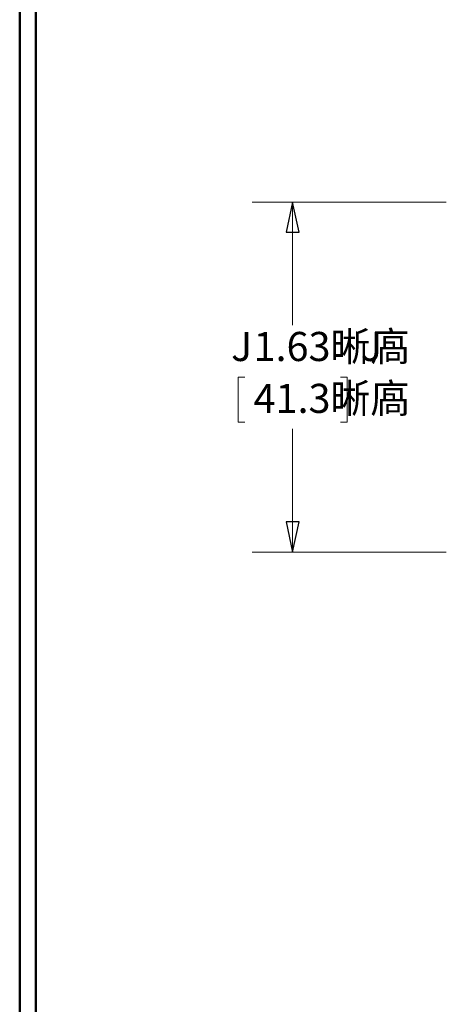
# Model space of a CAD drawing. Units: inches. Extents: x -5.2 to 5.1, y -3.9 to 4.
# Drawn here: x -5.2 to -3.9, y -1.2 to 1.9 of the extents above; entities that cross this region are included whole.
import ezdxf

# ---------------------------------------------------------------- set-up
doc = ezdxf.new("R2010")
doc.units = ezdxf.units.IN
doc.header["$MEASUREMENT"] = 0
doc.layers.add('Layer 1', color=7, linetype='Continuous')
doc.styles.add('1', font='Arial', dxfattribs={"height": 1})
doc.styles.add('2', font='Arial', dxfattribs={"height": 1})
doc.styles.add('3', font='Arial', dxfattribs={"height": 1})
doc.styles.add('4', font='Arial', dxfattribs={"height": 1})

msp = doc.modelspace()

# ---------------------------------------------------------------- linework, layer by layer
at = {"layer": 'Layer 1', "lineweight": 50}
for points in [[(-5.1708, 3.8792), (-5.1708, 3.8792), (-5.1708, -3.9208), (-5.1708, -3.9208)], [(-5.1208, 3.8292), (-5.1208, 3.8292), (-5.1208, -3.8708), (-5.1208, -3.8708)]]:
    msp.add_open_spline(points, degree=3, dxfattribs=at)
at = {"layer": 'Layer 1', "lineweight": 18}
for points in [[(-3.85, 1.2944), (-3.85, 1.2944), (-4.4514, 1.2944), (-4.4514, 1.2944)], [(-4.3264, 1.2944), (-4.3264, 1.2944), (-4.3264, 0.9139), (-4.3264, 0.9139)], [(-4.4736, 0.7528), (-4.4736, 0.7528), (-4.4944, 0.7528), (-4.4944, 0.7528)], [(-4.4944, 0.7528), (-4.4944, 0.7528), (-4.4944, 0.6139), (-4.4944, 0.6139)], [(-4.1778, 0.7528), (-4.1778, 0.7528), (-4.1569, 0.7528), (-4.1569, 0.7528)], [(-4.1569, 0.7528), (-4.1569, 0.7528), (-4.1569, 0.6139), (-4.1569, 0.6139)], [(-4.4944, 0.6139), (-4.4944, 0.6139), (-4.4736, 0.6139), (-4.4736, 0.6139)], [(-4.1569, 0.6139), (-4.1569, 0.6139), (-4.1778, 0.6139), (-4.1778, 0.6139)], [(-4.3264, 0.2111), (-4.3264, 0.2111), (-4.3264, 0.5931), (-4.3264, 0.5931)], [(-3.85, 0.2111), (-3.85, 0.2111), (-4.4514, 0.2111), (-4.4514, 0.2111)]]:
    msp.add_open_spline(points, degree=3, dxfattribs=at)
for points in [[(-4.3264, 1.2944), (-4.3264, 1.2944), (-4.3056, 1.2014), (-4.3056, 1.2014), (-4.3056, 1.2014), (-4.3056, 1.2014), (-4.3458, 1.2014), (-4.3458, 1.2014), (-4.3458, 1.2014), (-4.3458, 1.2014), (-4.3264, 1.2944), (-4.3264, 1.2944)], [(-4.3264, 0.2111), (-4.3264, 0.2111), (-4.3458, 0.3056), (-4.3458, 0.3056), (-4.3458, 0.3056), (-4.3458, 0.3056), (-4.3056, 0.3056), (-4.3056, 0.3056), (-4.3056, 0.3056), (-4.3056, 0.3056), (-4.3264, 0.2111), (-4.3264, 0.2111)]]:
    msp.add_open_spline(points, degree=3, knots=[0, 0, 0, 0, 0.25, 0.25, 0.25, 0.25, 0.5, 0.5, 0.5, 0.5, 1, 1, 1, 1], dxfattribs=at)
at = {"layer": 'Layer 1'}
for points in [[(-4.3264, 1.2944), (-4.3264, 1.2944), (-4.3056, 1.2014), (-4.3056, 1.2014), (-4.3056, 1.2014), (-4.3056, 1.2014), (-4.3458, 1.2014), (-4.3458, 1.2014), (-4.3458, 1.2014), (-4.3458, 1.2014), (-4.3264, 1.2944), (-4.3264, 1.2944)], [(-4.3264, 0.2111), (-4.3264, 0.2111), (-4.3458, 0.3056), (-4.3458, 0.3056), (-4.3458, 0.3056), (-4.3458, 0.3056), (-4.3056, 0.3056), (-4.3056, 0.3056), (-4.3056, 0.3056), (-4.3056, 0.3056), (-4.3264, 0.2111), (-4.3264, 0.2111)]]:
    msp.add_open_spline(points, degree=3, knots=[0, 0, 0, 0, 0.25, 0.25, 0.25, 0.25, 0.5, 0.5, 0.5, 0.5, 1, 1, 1, 1], dxfattribs=at)

# ---------------------------------------------------------------- texts
for s, style, width, p in [(' J', '1', 0.999201, (-4.5438, 0.8028)), ('1.63晰㢐', '2', 0.998402, (-4.4467, 0.8028)), (' J', '4', 0.997604, (-4.1419, 0.8028)), ('41.3晰㢐', '3', 0.998402, (-4.4467, 0.6422))]:
    msp.add_text(s, height=0.09, dxfattribs=dict(at, style=style, width=width)).set_placement(p)

doc.saveas('drawing.dxf')
